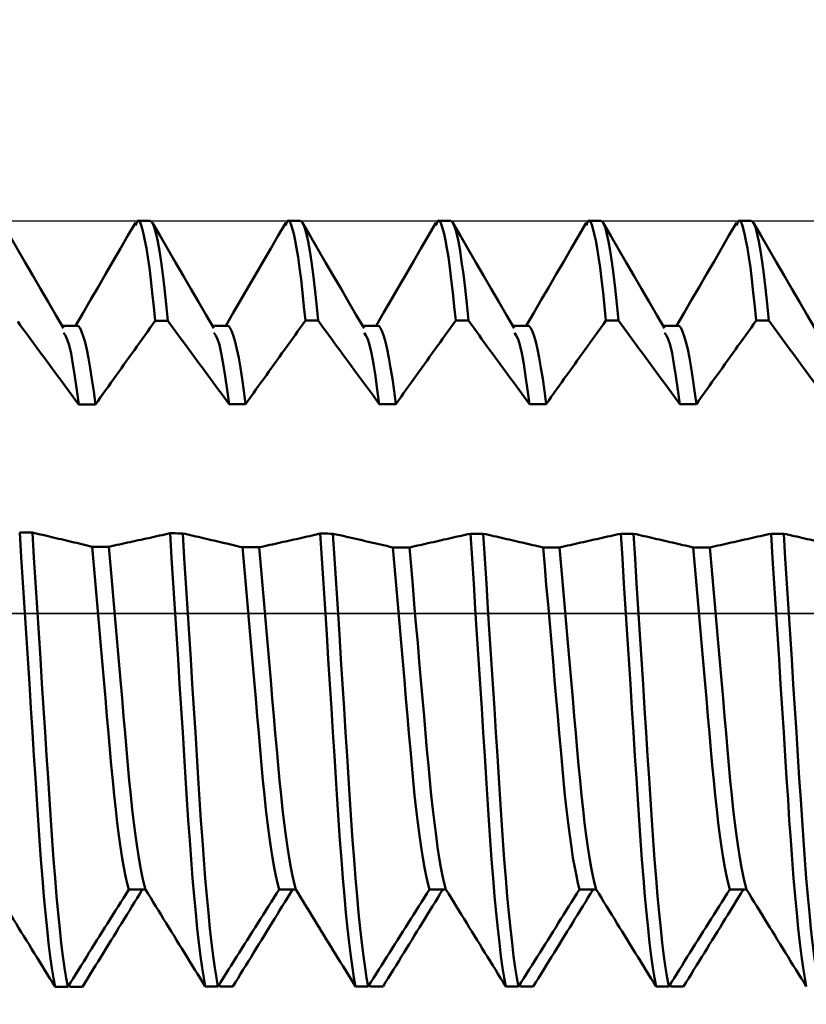
# Model space of a CAD drawing. Extents: x -50 to 62, y -69 to 65.
# Drawn here: x 19 to 22, y -1 to 2 of the extents above; entities that cross this region are included whole.
import ezdxf

# ---------------------------------------------------------------- set-up
doc = ezdxf.new("R2010")
doc.units = 0
doc.header["$PDMODE"] = 1
doc.linetypes.add('LONGDASH_DASH', pattern=[10.5, 6, -0.75, 3, -0.75])
for name, color, linetype, lineweight in [('1', 4, 'Continuous', 50), ('2', 7, 'Continuous', 25), ('4', 2, 'LONGDASH_DASH', 25), ('CUT', 1, 'Continuous', 25), ('SK2', 7, 'Continuous', 25), ('SK4', 2, 'LONGDASH_DASH', 25)]:
    doc.layers.add(name, color=color, linetype=linetype, lineweight=lineweight)
doc.styles.add('STANDARD 3.5 mm', font='monos.ttf', dxfattribs={"height": 3.5})
doc.dimstyles.new('AM_DIN', dxfattribs={"dimtxt": 3.5, "dimasz": 2.5, "dimexe": 2, "dimexo": 1, "dimgap": 1, "dimtad": 1, "dimdec": 1, "dimzin": 0, "dimdsep": 46, "dimtxsty": 'STANDARD 3.5 mm', "dimcen": 0.09, "dimadec": 0, "dimazin": 2, "dimtm": 1e-09, "dimtfac": 0.707107, "dimtmove": 0, "dimatfit": 3, "dimfxl": 1, "dimtolj": 1, "dimtzin": 0, "dimlwd": -1, "dimlwe": -1, "dimarcsym": 0})

# ---------------------------------------------------------------- blocks, each defined once
blk = doc.blocks.new('*D3')
at = {"layer": '2', "color": 0}
for p, q in [((25, -1.885), (25, -32)), ((12, -1.975), (12, -32)), ((14.5, -30), (22.5, -30)), ((25, -30), (40.7035, -30))]:
    blk.add_line(p, q, dxfattribs=at)
for points in [[(14.5, -29.5833), (14.5, -30.4167), (12, -30)], [(22.5, -30.4167), (22.5, -29.5833), (25, -30)]]:
    blk.add_solid(points, dxfattribs=at)
at = {"layer": 'DEFPOINTS', "color": 0}
for p in [(25, -0.885), (12, -0.975), (25, -30)]:
    blk.add_point(p, dxfattribs=at)
at = {"layer": '2', "color": 0, "insert": (34.1018, -27.1887), "char_height": 3.5, "attachment_point": 5, "style": 'STANDARD 3.5 mm'}
blk.add_mtext('\\A1;13.0', dxfattribs=at)
blk = doc.blocks.new('*D4')
at = {"layer": '2', "color": 0}
for p, q in [((25.885, -1), (25.885, -28.125)), ((0, -3.275), (0, -47)), ((25.885, -31.875), (25.885, -47)), ((2.5, -45), (23.385, -45))]:
    blk.add_line(p, q, dxfattribs=at)
for points in [[(2.5, -44.5833), (2.5, -45.4167), (0, -45)], [(23.385, -44.5833), (23.385, -45.4167), (25.885, -45)]]:
    blk.add_solid(points, dxfattribs=at)
at = {"layer": 'DEFPOINTS', "color": 0}
for p in [(0, 0), (25.885, 0), (25.885, -45)]:
    blk.add_point(p, dxfattribs=at)
at = {"layer": '2', "color": 0, "insert": (12.9425, -42.1885), "char_height": 3.5, "attachment_point": 5, "style": 'STANDARD 3.5 mm'}
blk.add_mtext('\\A1;25.9', dxfattribs=at)
blk = doc.blocks.new('*D7')
at = {"layer": '2', "color": 0}
for p, q in [((23.9227, 2.046), (23.9227, 32)), ((25.0014, 1.89), (25.0014, 32)), ((21.4227, 30), (18.9227, 30)), ((23.9227, 30), (25.0014, 30)), ((25.0014, 30), (43.2014, 30)), ((27.5014, 30), (30.0014, 30))]:
    blk.add_line(p, q, dxfattribs=at)
for points in [[(21.4227, 29.5833), (21.4227, 30.4167), (23.9227, 30)], [(27.5014, 30.4167), (27.5014, 29.5833), (25.0014, 30)]]:
    blk.add_solid(points, dxfattribs=at)
at = {"layer": 'DEFPOINTS', "color": 0}
for p in [(25.0014, 30), (23.9227, 1.046), (25.0014, 0.89)]:
    blk.add_point(p, dxfattribs=at)
at = {"layer": '2', "color": 0, "insert": (36.6014, 35.7857), "char_height": 3.5, "attachment_point": 5, "style": 'STANDARD 3.5 mm'}
blk.add_mtext("\\A1;1.08\\P'C'", dxfattribs=at)
blk = doc.blocks.new('*D8')
at = {"layer": '2', "color": 0}
for p, q in [((17, 2.046), (17, 47)), ((25, 1.885), (25, 47)), ((14.5, 45), (12, 45)), ((17, 45), (19.5, 45)), ((19.5, 45), (22.5, 45)), ((25, 45), (22.5, 45)), ((25, 45), (39.9759, 45)), ((27.5, 45), (30, 45))]:
    blk.add_line(p, q, dxfattribs=at)
for points in [[(14.5, 45.4167), (14.5, 44.5833), (17, 45)], [(27.5, 45.4167), (27.5, 44.5833), (25, 45)]]:
    blk.add_solid(points, dxfattribs=at)
at = {"layer": 'DEFPOINTS', "color": 0}
for p in [(25, 45), (17, 1.046), (25, 0.885)]:
    blk.add_point(p, dxfattribs=at)
at = {"layer": '2', "color": 0, "insert": (34.7368, 47.8115), "char_height": 3.5, "attachment_point": 5, "style": 'STANDARD 3.5 mm'}
blk.add_mtext('\\A1;8.0', dxfattribs=at)
blk = doc.blocks.new('*D9')
at = {"layer": 'DEFPOINTS', "color": 0}
for p in [(23.9227, 60), (23.9227, 1.046), (-20, 0.8)]:
    blk.add_point(p, dxfattribs=at)
at = {"layer": 'SK2', "color": 0}
for p, q in [((-20, 1.8), (-20, 62)), ((23.9227, 46.875), (23.9227, 62)), ((-17.5, 60), (21.4227, 60)), ((23.9227, 31.875), (23.9227, 43.125)), ((23.9227, 2.046), (23.9227, 28.125))]:
    blk.add_line(p, q, dxfattribs=at)
for points in [[(-17.5, 60.4167), (-17.5, 59.5833), (-20, 60)], [(21.4227, 60.4167), (21.4227, 59.5833), (23.9227, 60)]]:
    blk.add_solid(points, dxfattribs=at)
at = {"layer": 'SK2', "color": 0, "insert": (1.9614, 62.8115), "char_height": 3.5, "attachment_point": 5, "style": 'STANDARD 3.5 mm'}
blk.add_mtext('\\A1;43.9', dxfattribs=at)
blk = doc.blocks.new('*D11')
at = {"layer": 'DEFPOINTS', "color": 0}
for p in [(25.885, 0), (-20, -0.8), (25.885, -60)]:
    blk.add_point(p, dxfattribs=at)
at = {"layer": 'SK2', "color": 0}
for p, q in [((-20, -1.8), (-20, -62)), ((25.885, -2.921), (25.885, -28.125)), ((25.885, -31.875), (25.885, -62)), ((-17.5, -60), (23.385, -60))]:
    blk.add_line(p, q, dxfattribs=at)
for points in [[(-17.5, -59.5833), (-17.5, -60.4167), (-20, -60)], [(23.385, -59.5833), (23.385, -60.4167), (25.885, -60)]]:
    blk.add_solid(points, dxfattribs=at)
at = {"layer": 'SK2', "color": 0, "insert": (2.9425, -57.1885), "char_height": 3.5, "attachment_point": 5, "style": 'STANDARD 3.5 mm'}
blk.add_mtext('\\A1;45.9', dxfattribs=at)

msp = doc.modelspace()

# ---------------------------------------------------------------- linework, layer by layer
at = {"layer": '1'}
for p, q in [((19.8169, 1.046), (19.7831, 1.046)), ((20.2169, 1.046), (20.1831, 1.046)), ((20.6169, 1.046), (20.5831, 1.046)), ((21.0169, 1.046), (20.9831, 1.046)), ((21.4169, 1.046), (21.3831, 1.046)), ((19.6221, 0.767), (19.582, 0.767)), ((20.0221, 0.767), (19.982, 0.767)), ((20.4221, 0.767), (20.382, 0.767)), ((20.63, 0.7804), (20.6638, 0.7804)), ((20.8221, 0.767), (20.782, 0.767)), ((21.03, 0.7804), (21.0638, 0.7804)), ((21.2221, 0.767), (21.182, 0.767)), ((21.43, 0.7804), (21.4638, 0.7804)), ((20.4266, 0.5582), (20.4707, 0.5582)), ((20.8266, 0.5582), (20.8707, 0.5582)), ((21.2266, 0.5582), (21.2707, 0.5582)), ((20.7033, 0.2129), (20.6696, 0.2129)), ((21.1033, 0.2129), (21.0696, 0.2129)), ((21.5033, 0.2129), (21.4696, 0.2129)), ((20.5067, 0.1764), (20.4626, 0.1764)), ((20.9067, 0.1764), (20.8626, 0.1764)), ((21.3067, 0.1764), (21.2626, 0.1764)), ((20.5599, -0.7346), (20.6041, -0.7346)), ((20.9599, -0.7346), (21.0041, -0.7346)), ((21.3599, -0.7346), (21.4041, -0.7346)), ((20.348, -0.9685), (20.3634, -0.9934)), ((19.6028, -0.9941), (19.6, -0.9897)), ((20.0029, -0.9935), (20, -0.989)), ((20.3634, -0.9934), (20.3971, -0.9934)), ((20.4029, -0.9934), (20.4, -0.9887)), ((20.4366, -0.9934), (20.4029, -0.9934)), ((20.7634, -0.9934), (20.7971, -0.9934)), ((20.8029, -0.9934), (20.8, -0.9887)), ((20.8366, -0.9934), (20.8029, -0.9934)), ((21.1634, -0.9934), (21.1971, -0.9934)), ((21.2029, -0.9934), (21.2, -0.9887)), ((21.2366, -0.9934), (21.2029, -0.9934))]:
    msp.add_line(p, q, dxfattribs=at)
for points in [[(19.586, 0.7601), (19.5655, 0.7952), (19.5451, 0.8303), (19.5246, 0.8654), (19.5042, 0.9006), (19.4838, 0.9357), (19.4634, 0.9708), (19.443, 1.0059), (19.4226, 1.0411)], [(19.7774, 1.0411), (19.7575, 1.0068), (19.7376, 0.9726), (19.7177, 0.9383), (19.6978, 0.904), (19.6779, 0.8698), (19.6579, 0.8355), (19.638, 0.8013), (19.618, 0.767)], [(19.8301, 0.7797), (19.8262, 0.8175), (19.8223, 0.8544), (19.8184, 0.8893), (19.8145, 0.9212), (19.8105, 0.9491), (19.8066, 0.9733), (19.8027, 0.9939), (19.7989, 1.0115), (19.7952, 1.0263), (19.7915, 1.0378), (19.788, 1.045), (19.7844, 1.0468), (19.7808, 1.0424), (19.7772, 1.0339)], [(19.8638, 0.7798), (19.8594, 0.8246), (19.855, 0.866), (19.8505, 0.9035), (19.846, 0.9371), (19.8415, 0.9663), (19.8371, 0.9909), (19.8328, 1.0109), (19.8286, 1.0264), (19.8245, 1.0373), (19.8206, 1.0438), (19.8169, 1.046)], [(19.986, 0.7601), (19.9655, 0.7952), (19.9451, 0.8303), (19.9247, 0.8654), (19.9042, 0.9005), (19.8838, 0.9357), (19.8634, 0.9708), (19.843, 1.0059), (19.8226, 1.0411)], [(20.1774, 1.0411), (20.1575, 1.0068), (20.1376, 0.9725), (20.1177, 0.9383), (20.0978, 0.904), (20.0779, 0.8698), (20.0579, 0.8355), (20.038, 0.8012), (20.018, 0.767)], [(20.23, 0.7804), (20.2261, 0.8182), (20.2222, 0.855), (20.2183, 0.8898), (20.2144, 0.9215), (20.2105, 0.9495), (20.2065, 0.9735), (20.2027, 0.9941), (20.1989, 1.0116), (20.1951, 1.0264), (20.1915, 1.0379), (20.1879, 1.045), (20.1844, 1.0468), (20.1808, 1.0424), (20.1772, 1.0339)], [(20.2638, 0.7804), (20.2594, 0.8252), (20.2549, 0.8664), (20.2504, 0.9039), (20.2459, 0.9373), (20.2415, 0.9665), (20.2371, 0.9911), (20.2328, 1.011), (20.2286, 1.0264), (20.2245, 1.0374), (20.2206, 1.0439), (20.2169, 1.046)], [(20.386, 0.7601), (20.3655, 0.7952), (20.3451, 0.8303), (20.3247, 0.8654), (20.3042, 0.9005), (20.2838, 0.9357), (20.2634, 0.9708), (20.243, 1.0059), (20.2226, 1.0411)], [(20.5774, 1.0411), (20.5575, 1.0068), (20.5376, 0.9725), (20.5177, 0.9383), (20.4978, 0.904), (20.4779, 0.8698), (20.4579, 0.8355), (20.438, 0.8012), (20.418, 0.767)], [(20.63, 0.7804), (20.6261, 0.8182), (20.6222, 0.855), (20.6183, 0.8898), (20.6144, 0.9216), (20.6105, 0.9495), (20.6065, 0.9735), (20.6027, 0.9941), (20.5989, 1.0116), (20.5951, 1.0264), (20.5915, 1.0379), (20.5879, 1.045), (20.5844, 1.0468), (20.5808, 1.0424), (20.5772, 1.0339)], [(20.6638, 0.7804), (20.6594, 0.8252), (20.6549, 0.8665), (20.6504, 0.9039), (20.6459, 0.9373), (20.6415, 0.9665), (20.6371, 0.9911), (20.6328, 1.011), (20.6286, 1.0264), (20.6245, 1.0374), (20.6206, 1.0439), (20.6169, 1.046)], [(20.786, 0.7601), (20.7655, 0.7952), (20.7451, 0.8303), (20.7247, 0.8654), (20.7042, 0.9005), (20.6838, 0.9357), (20.6634, 0.9708), (20.643, 1.0059), (20.6226, 1.0411)], [(20.9774, 1.0411), (20.9575, 1.0068), (20.9376, 0.9725), (20.9177, 0.9383), (20.8978, 0.904), (20.8779, 0.8698), (20.8579, 0.8355), (20.838, 0.8012), (20.818, 0.767)], [(21.03, 0.7804), (21.0261, 0.8182), (21.0222, 0.855), (21.0183, 0.8898), (21.0144, 0.9216), (21.0105, 0.9495), (21.0065, 0.9735), (21.0027, 0.9941), (20.9989, 1.0116), (20.9951, 1.0264), (20.9915, 1.0379), (20.9879, 1.045), (20.9844, 1.0468), (20.9808, 1.0424), (20.9772, 1.0339)], [(21.0638, 0.7804), (21.0594, 0.8252), (21.0549, 0.8665), (21.0504, 0.9039), (21.0459, 0.9373), (21.0415, 0.9665), (21.0371, 0.9911), (21.0328, 1.011), (21.0286, 1.0264), (21.0245, 1.0374), (21.0206, 1.0439), (21.0169, 1.046)], [(21.186, 0.7601), (21.1655, 0.7952), (21.1451, 0.8303), (21.1247, 0.8654), (21.1042, 0.9005), (21.0838, 0.9357), (21.0634, 0.9708), (21.043, 1.0059), (21.0226, 1.0411)], [(21.3774, 1.0411), (21.3575, 1.0068), (21.3376, 0.9725), (21.3177, 0.9383), (21.2978, 0.904), (21.2779, 0.8698), (21.2579, 0.8355), (21.238, 0.8012), (21.218, 0.767)], [(21.43, 0.7804), (21.4261, 0.8182), (21.4222, 0.855), (21.4183, 0.8898), (21.4144, 0.9216), (21.4105, 0.9495), (21.4065, 0.9735), (21.4027, 0.9941), (21.3989, 1.0116), (21.3951, 1.0264), (21.3915, 1.0379), (21.3879, 1.045), (21.3844, 1.0468), (21.3808, 1.0424), (21.3772, 1.0339)], [(21.4638, 0.7804), (21.4594, 0.8252), (21.4549, 0.8665), (21.4504, 0.9039), (21.4459, 0.9373), (21.4415, 0.9665), (21.4371, 0.9911), (21.4328, 1.011), (21.4286, 1.0264), (21.4245, 1.0374), (21.4206, 1.0439), (21.4169, 1.046)], [(21.586, 0.7601), (21.5655, 0.7952), (21.5451, 0.8303), (21.5247, 0.8654), (21.5042, 0.9005), (21.4838, 0.9357), (21.4634, 0.9708), (21.443, 1.0059), (21.4226, 1.0411)], [(19.464, 0.7782), (19.471, 0.7685), (19.4781, 0.7589), (19.4852, 0.7493), (19.4923, 0.7397), (19.4993, 0.73), (19.5064, 0.7204), (19.5135, 0.7108), (19.5206, 0.7011), (19.5276, 0.6915), (19.5347, 0.6819), (19.5418, 0.6722), (19.5489, 0.6626), (19.5559, 0.653), (19.563, 0.6434), (19.5701, 0.6337), (19.5772, 0.6241), (19.5843, 0.6145), (19.5914, 0.6048), (19.5984, 0.5952), (19.6055, 0.5856), (19.6126, 0.576), (19.6197, 0.5663), (19.6268, 0.5567)], [(19.6709, 0.5569), (19.6664, 0.5921), (19.6617, 0.6246), (19.6571, 0.6542), (19.6524, 0.6807), (19.6477, 0.7038), (19.6432, 0.7233), (19.6386, 0.7392), (19.6343, 0.7515), (19.63, 0.7601), (19.6259, 0.7653), (19.6221, 0.767)], [(19.6709, 0.5569), (19.6778, 0.5666), (19.6847, 0.5763), (19.6916, 0.586), (19.6985, 0.5957), (19.7054, 0.6054), (19.7123, 0.6151), (19.7192, 0.6248), (19.7261, 0.6345), (19.733, 0.6441), (19.74, 0.6538), (19.7469, 0.6635), (19.7538, 0.6732), (19.7607, 0.6829), (19.7677, 0.6926), (19.7746, 0.7022), (19.7815, 0.7119), (19.7885, 0.7216), (19.7954, 0.7313), (19.8023, 0.741), (19.8093, 0.7506), (19.8162, 0.7603), (19.8232, 0.77), (19.8301, 0.7797)], [(19.8301, 0.7797), (19.8369, 0.7797), (19.8436, 0.7797), (19.8503, 0.7797), (19.8571, 0.7797), (19.8638, 0.7798)], [(19.8638, 0.7798), (19.8709, 0.7701), (19.878, 0.7605), (19.885, 0.7508), (19.8921, 0.7412), (19.8992, 0.7315), (19.9063, 0.7219), (19.9133, 0.7122), (19.9204, 0.7026), (19.9275, 0.6929), (19.9346, 0.6833), (19.9416, 0.6737), (19.9487, 0.664), (19.9558, 0.6544), (19.9629, 0.6447), (19.97, 0.6351), (19.977, 0.6254), (19.9841, 0.6158), (19.9912, 0.6062), (19.9983, 0.5965), (20.0054, 0.5869), (20.0125, 0.5772), (20.0196, 0.5676), (20.0266, 0.5579)], [(20.0708, 0.558), (20.0662, 0.5931), (20.0616, 0.6254), (20.057, 0.6549), (20.0523, 0.6812), (20.0477, 0.7042), (20.0431, 0.7236), (20.0386, 0.7394), (20.0342, 0.7515), (20.03, 0.7602), (20.0259, 0.7653), (20.0221, 0.767)], [(20.0708, 0.558), (20.0776, 0.5677), (20.0846, 0.5774), (20.0915, 0.5871), (20.0984, 0.5967), (20.1053, 0.6064), (20.1122, 0.6161), (20.1191, 0.6258), (20.126, 0.6354), (20.1329, 0.6451), (20.1399, 0.6548), (20.1468, 0.6644), (20.1537, 0.6741), (20.1607, 0.6838), (20.1676, 0.6934), (20.1745, 0.7031), (20.1815, 0.7128), (20.1884, 0.7224), (20.1953, 0.7321), (20.2023, 0.7418), (20.2092, 0.7514), (20.2162, 0.7611), (20.2231, 0.7707), (20.23, 0.7804)], [(20.23, 0.7804), (20.2368, 0.7804), (20.2435, 0.7804), (20.2503, 0.7804), (20.257, 0.7804), (20.2638, 0.7804)], [(20.2638, 0.7804), (20.2698, 0.7722), (20.2758, 0.764), (20.2818, 0.7557), (20.2878, 0.7475), (20.2938, 0.7393), (20.2999, 0.7311), (20.3059, 0.7229), (20.3119, 0.7146), (20.3179, 0.7064), (20.3239, 0.6982), (20.33, 0.69), (20.336, 0.6818), (20.342, 0.6736), (20.348, 0.6653)], [(20.4707, 0.5582), (20.4662, 0.5933), (20.4616, 0.6256), (20.4569, 0.655), (20.4523, 0.6813), (20.4477, 0.7042), (20.4431, 0.7236), (20.4386, 0.7394), (20.4342, 0.7516), (20.43, 0.7602), (20.4259, 0.7653), (20.4221, 0.767)], [(20.4707, 0.5582), (20.4776, 0.5679), (20.4845, 0.5776), (20.4914, 0.5873), (20.4983, 0.5969), (20.5053, 0.6066), (20.5122, 0.6163), (20.5191, 0.6259), (20.526, 0.6356), (20.5329, 0.6452), (20.5399, 0.6549), (20.5468, 0.6646), (20.5537, 0.6742), (20.5606, 0.6839), (20.5676, 0.6935), (20.5745, 0.7032), (20.5814, 0.7129), (20.5884, 0.7225), (20.5953, 0.7322), (20.6023, 0.7418), (20.6092, 0.7515), (20.6162, 0.7611), (20.6231, 0.7708), (20.63, 0.7804)], [(20.6638, 0.7804), (20.6708, 0.7708), (20.6779, 0.7611), (20.685, 0.7514), (20.6921, 0.7418), (20.6991, 0.7321), (20.7062, 0.7224), (20.7133, 0.7128), (20.7203, 0.7031), (20.7274, 0.6935), (20.7345, 0.6838), (20.7416, 0.6741), (20.7487, 0.6645), (20.7557, 0.6548), (20.7628, 0.6452), (20.7699, 0.6355), (20.777, 0.6258), (20.7841, 0.6162), (20.7912, 0.6065), (20.7982, 0.5969), (20.8053, 0.5872), (20.8124, 0.5776), (20.8195, 0.5679), (20.8266, 0.5582)], [(20.8707, 0.5582), (20.8662, 0.5933), (20.8616, 0.6256), (20.8569, 0.655), (20.8523, 0.6813), (20.8477, 0.7042), (20.8431, 0.7236), (20.8386, 0.7394), (20.8342, 0.7516), (20.83, 0.7602), (20.8259, 0.7653), (20.8221, 0.767)], [(20.8707, 0.5582), (20.8776, 0.5679), (20.8845, 0.5776), (20.8914, 0.5873), (20.8983, 0.5969), (20.9053, 0.6066), (20.9122, 0.6163), (20.9191, 0.6259), (20.926, 0.6356), (20.9329, 0.6452), (20.9399, 0.6549), (20.9468, 0.6646), (20.9537, 0.6742), (20.9606, 0.6839), (20.9676, 0.6935), (20.9745, 0.7032), (20.9814, 0.7129), (20.9884, 0.7225), (20.9953, 0.7322), (21.0023, 0.7418), (21.0092, 0.7515), (21.0162, 0.7611), (21.0231, 0.7708), (21.03, 0.7804)], [(21.0638, 0.7804), (21.0708, 0.7708), (21.0779, 0.7611), (21.085, 0.7514), (21.0921, 0.7418), (21.0991, 0.7321), (21.1062, 0.7224), (21.1133, 0.7128), (21.1203, 0.7031), (21.1274, 0.6935), (21.1345, 0.6838), (21.1416, 0.6741), (21.1487, 0.6645), (21.1557, 0.6548), (21.1628, 0.6452), (21.1699, 0.6355), (21.177, 0.6258), (21.1841, 0.6162), (21.1912, 0.6065), (21.1982, 0.5969), (21.2053, 0.5872), (21.2124, 0.5776), (21.2195, 0.5679), (21.2266, 0.5582)], [(21.2707, 0.5582), (21.2662, 0.5933), (21.2616, 0.6256), (21.2569, 0.655), (21.2523, 0.6813), (21.2477, 0.7042), (21.2431, 0.7236), (21.2386, 0.7394), (21.2342, 0.7516), (21.23, 0.7602), (21.2259, 0.7653), (21.2221, 0.767)], [(21.2707, 0.5582), (21.2776, 0.5679), (21.2845, 0.5776), (21.2914, 0.5873), (21.2983, 0.5969), (21.3053, 0.6066), (21.3122, 0.6163), (21.3191, 0.6259), (21.326, 0.6356), (21.3329, 0.6452), (21.3399, 0.6549), (21.3468, 0.6646), (21.3537, 0.6742), (21.3606, 0.6839), (21.3676, 0.6935), (21.3745, 0.7032), (21.3814, 0.7129), (21.3884, 0.7225), (21.3953, 0.7322), (21.4023, 0.7418), (21.4092, 0.7515), (21.4162, 0.7611), (21.4231, 0.7708), (21.43, 0.7804)], [(21.4638, 0.7804), (21.4708, 0.7708), (21.4779, 0.7611), (21.485, 0.7514), (21.4921, 0.7418), (21.4991, 0.7321), (21.5062, 0.7224), (21.5133, 0.7128), (21.5203, 0.7031), (21.5274, 0.6935), (21.5345, 0.6838), (21.5416, 0.6741), (21.5487, 0.6645), (21.5557, 0.6548), (21.5628, 0.6452), (21.5699, 0.6355), (21.577, 0.6258), (21.5841, 0.6162), (21.5912, 0.6065), (21.5982, 0.5969), (21.6053, 0.5872), (21.6124, 0.5776), (21.6195, 0.5679), (21.6266, 0.5582)], [(19.6268, 0.5567), (19.6215, 0.5948), (19.6163, 0.6314), (19.6111, 0.6647), (19.606, 0.6933), (19.6009, 0.7155), (19.596, 0.7306), (19.5911, 0.7406), (19.5863, 0.7481)], [(20.0266, 0.5579), (20.0214, 0.5958), (20.0162, 0.6321), (20.011, 0.6652), (20.0059, 0.6936), (20.0009, 0.7157), (19.996, 0.7307), (19.9911, 0.7407), (19.9863, 0.7481)], [(20.4266, 0.5582), (20.4214, 0.5961), (20.4162, 0.6323), (20.411, 0.6654), (20.4059, 0.6937), (20.4009, 0.7158), (20.396, 0.7308), (20.3911, 0.7407), (20.3863, 0.7482)], [(20.8266, 0.5582), (20.8214, 0.5961), (20.8162, 0.6323), (20.811, 0.6654), (20.8059, 0.6937), (20.8009, 0.7158), (20.796, 0.7308), (20.7911, 0.7407), (20.7863, 0.7482)], [(21.2266, 0.5582), (21.2214, 0.5961), (21.2162, 0.6323), (21.211, 0.6654), (21.2059, 0.6937), (21.2009, 0.7158), (21.196, 0.7308), (21.1911, 0.7407), (21.1863, 0.7482)], [(20.348, 0.6653), (20.3637, 0.6439), (20.3794, 0.6225), (20.3952, 0.6011), (20.4109, 0.5797), (20.4266, 0.5582)], [(19.6268, 0.5567), (19.6356, 0.5567), (19.6444, 0.5568), (19.6533, 0.5568), (19.6621, 0.5569), (19.6709, 0.5569)], [(20.0266, 0.5579), (20.0355, 0.558), (20.0443, 0.558), (20.0531, 0.558), (20.0619, 0.558), (20.0708, 0.558)], [(19.5031, 0.2159), (19.4964, 0.216), (19.4896, 0.216), (19.4829, 0.2161), (19.4761, 0.2161), (19.4694, 0.2162)], [(19.5635, -0.9942), (19.5593, -0.9712), (19.5551, -0.9441), (19.5507, -0.913), (19.5464, -0.8781), (19.5421, -0.8397), (19.5379, -0.7978), (19.5337, -0.7529), (19.5297, -0.7053), (19.5257, -0.6553), (19.5219, -0.6034), (19.5182, -0.55), (19.5147, -0.495), (19.511, -0.4375), (19.5072, -0.3776), (19.5033, -0.3156), (19.4992, -0.2517), (19.495, -0.1863), (19.4908, -0.1196), (19.4865, -0.0523), (19.4822, 0.0154), (19.4779, 0.083), (19.4736, 0.15), (19.4694, 0.2162)], [(19.6624, 0.1783), (19.6555, 0.18), (19.6486, 0.1816), (19.6417, 0.1832), (19.6348, 0.1849), (19.6279, 0.1865), (19.621, 0.1881), (19.6141, 0.1898), (19.6071, 0.1914), (19.6002, 0.193), (19.5933, 0.1947), (19.5864, 0.1963), (19.5794, 0.1979), (19.5725, 0.1996), (19.5656, 0.2012), (19.5586, 0.2029), (19.5517, 0.2045), (19.5448, 0.2061), (19.5378, 0.2078), (19.5309, 0.2094), (19.5239, 0.211), (19.517, 0.2127), (19.51, 0.2143), (19.5031, 0.2159)], [(19.5973, -0.9941), (19.593, -0.9711), (19.5888, -0.944), (19.5845, -0.9129), (19.5801, -0.878), (19.5759, -0.8396), (19.5716, -0.7978), (19.5674, -0.7528), (19.5634, -0.7052), (19.5594, -0.6553), (19.5556, -0.6034), (19.5519, -0.55), (19.5484, -0.495), (19.5448, -0.4376), (19.5409, -0.3777), (19.537, -0.3156), (19.5329, -0.2518), (19.5287, -0.1864), (19.5245, -0.1198), (19.5202, -0.0525), (19.5159, 0.0152), (19.5116, 0.0828), (19.5073, 0.1498), (19.5031, 0.2159)], [(19.8695, 0.2139), (19.8624, 0.2123), (19.8554, 0.2108), (19.8483, 0.2092), (19.8412, 0.2077), (19.8341, 0.2061), (19.8271, 0.2045), (19.82, 0.203), (19.8129, 0.2014), (19.8058, 0.1999), (19.7987, 0.1983), (19.7916, 0.1968), (19.7846, 0.1952), (19.7775, 0.1936), (19.7704, 0.1921), (19.7633, 0.1905), (19.7562, 0.189), (19.7491, 0.1874), (19.742, 0.1859), (19.735, 0.1843), (19.7279, 0.1828), (19.7208, 0.1812), (19.7137, 0.1797), (19.7066, 0.1781)], [(19.9032, 0.2138), (19.8965, 0.2138), (19.8897, 0.2138), (19.883, 0.2139), (19.8763, 0.2139), (19.8695, 0.2139)], [(19.9634, -0.9936), (19.9592, -0.9705), (19.9549, -0.9434), (19.9506, -0.9123), (19.9463, -0.8774), (19.9421, -0.839), (19.9378, -0.7972), (19.9337, -0.7524), (19.9296, -0.7049), (19.9257, -0.6551), (19.9219, -0.6033), (19.9182, -0.55), (19.9147, -0.4952), (19.911, -0.4379), (19.9072, -0.3782), (19.9033, -0.3163), (19.8992, -0.2527), (19.8951, -0.1874), (19.8909, -0.121), (19.8866, -0.0539), (19.8823, 0.0136), (19.878, 0.081), (19.8737, 0.1479), (19.8695, 0.2139)], [(20.0626, 0.1767), (20.0557, 0.1783), (20.0488, 0.1799), (20.0419, 0.1816), (20.035, 0.1832), (20.028, 0.1848), (20.0211, 0.1864), (20.0142, 0.188), (20.0073, 0.1896), (20.0004, 0.1912), (19.9934, 0.1928), (19.9865, 0.1944), (19.9796, 0.196), (19.9726, 0.1976), (19.9657, 0.1993), (19.9588, 0.2009), (19.9518, 0.2025), (19.9449, 0.2041), (19.938, 0.2057), (19.931, 0.2073), (19.9241, 0.2089), (19.9171, 0.2105), (19.9102, 0.2122), (19.9032, 0.2138)], [(19.9971, -0.9935), (19.9929, -0.9705), (19.9887, -0.9433), (19.9844, -0.9122), (19.9801, -0.8774), (19.9758, -0.839), (19.9716, -0.7972), (19.9674, -0.7524), (19.9633, -0.7049), (19.9594, -0.6551), (19.9556, -0.6033), (19.9519, -0.55), (19.9484, -0.4952), (19.9448, -0.438), (19.941, -0.3782), (19.937, -0.3164), (19.933, -0.2527), (19.9288, -0.1875), (19.9246, -0.1211), (19.9203, -0.054), (19.916, 0.0135), (19.9117, 0.0809), (19.9074, 0.1478), (19.9032, 0.2138)], [(20.2696, 0.213), (20.2625, 0.2114), (20.2554, 0.2098), (20.2483, 0.2082), (20.2413, 0.2066), (20.2342, 0.205), (20.2271, 0.2035), (20.2201, 0.2019), (20.213, 0.2003), (20.2059, 0.1987), (20.1988, 0.1971), (20.1917, 0.1956), (20.1847, 0.194), (20.1776, 0.1924), (20.1705, 0.1908), (20.1634, 0.1892), (20.1563, 0.1877), (20.1492, 0.1861), (20.1422, 0.1845), (20.1351, 0.1829), (20.128, 0.1814), (20.1209, 0.1798), (20.1138, 0.1782), (20.1067, 0.1766)], [(20.3033, 0.2129), (20.2965, 0.2129), (20.2898, 0.213), (20.2831, 0.213), (20.2763, 0.213), (20.2696, 0.213)], [(20.3634, -0.9934), (20.3592, -0.9703), (20.3549, -0.9432), (20.3506, -0.9121), (20.3463, -0.8772), (20.342, -0.8388), (20.3378, -0.7971), (20.3337, -0.7523), (20.3296, -0.7049), (20.3257, -0.6551), (20.3219, -0.6034), (20.3182, -0.5501), (20.3147, -0.4954), (20.3111, -0.4382), (20.3073, -0.3785), (20.3033, -0.3167), (20.2993, -0.2531), (20.2951, -0.188), (20.2909, -0.1217), (20.2866, -0.0546), (20.2823, 0.0128), (20.278, 0.0802), (20.2738, 0.147), (20.2696, 0.213)], [(20.348, 0.2027), (20.3391, 0.2048), (20.3301, 0.2068), (20.3212, 0.2088), (20.3122, 0.2109), (20.3033, 0.2129)], [(20.3971, -0.9934), (20.3929, -0.9703), (20.3886, -0.9432), (20.3843, -0.9121), (20.38, -0.8772), (20.3758, -0.8388), (20.3715, -0.7971), (20.3674, -0.7523), (20.3633, -0.7049), (20.3594, -0.6551), (20.3556, -0.6034), (20.352, -0.5501), (20.3484, -0.4954), (20.3448, -0.4382), (20.341, -0.3785), (20.337, -0.3167), (20.333, -0.2531), (20.3288, -0.188), (20.3246, -0.1217), (20.3203, -0.0546), (20.316, 0.0128), (20.3118, 0.0802), (20.3075, 0.147), (20.3033, 0.2129)], [(20.6696, 0.2129), (20.6625, 0.2113), (20.6554, 0.2098), (20.6484, 0.2082), (20.6413, 0.2066), (20.6342, 0.205), (20.6271, 0.2034), (20.6201, 0.2018), (20.613, 0.2002), (20.6059, 0.1986), (20.5988, 0.197), (20.5918, 0.1955), (20.5847, 0.1939), (20.5776, 0.1923), (20.5705, 0.1907), (20.5634, 0.1891), (20.5563, 0.1875), (20.5493, 0.1859), (20.5422, 0.1843), (20.5351, 0.1827), (20.528, 0.1812), (20.5209, 0.1796), (20.5138, 0.178), (20.5067, 0.1764)], [(20.7634, -0.9934), (20.7592, -0.9703), (20.7549, -0.9432), (20.7506, -0.9121), (20.7463, -0.8772), (20.7421, -0.8389), (20.7378, -0.7971), (20.7337, -0.7523), (20.7296, -0.7049), (20.7257, -0.6551), (20.7219, -0.6034), (20.7182, -0.5501), (20.7147, -0.4954), (20.7111, -0.4382), (20.7073, -0.3785), (20.7033, -0.3167), (20.6993, -0.2531), (20.6951, -0.188), (20.6909, -0.1217), (20.6866, -0.0546), (20.6823, 0.0128), (20.678, 0.0802), (20.6738, 0.147), (20.6696, 0.2129)], [(20.8626, 0.1764), (20.8557, 0.178), (20.8488, 0.1796), (20.8419, 0.1812), (20.835, 0.1827), (20.8281, 0.1843), (20.8212, 0.1859), (20.8142, 0.1875), (20.8073, 0.1891), (20.8004, 0.1907), (20.7935, 0.1923), (20.7866, 0.1939), (20.7796, 0.1955), (20.7727, 0.1971), (20.7658, 0.1986), (20.7588, 0.2002), (20.7519, 0.2018), (20.745, 0.2034), (20.738, 0.205), (20.7311, 0.2066), (20.7241, 0.2082), (20.7172, 0.2098), (20.7102, 0.2114), (20.7033, 0.2129)], [(20.7971, -0.9934), (20.7929, -0.9703), (20.7886, -0.9432), (20.7843, -0.9121), (20.78, -0.8772), (20.7758, -0.8389), (20.7715, -0.7971), (20.7674, -0.7523), (20.7633, -0.7049), (20.7594, -0.6551), (20.7556, -0.6034), (20.752, -0.5501), (20.7484, -0.4954), (20.7448, -0.4382), (20.741, -0.3785), (20.737, -0.3167), (20.733, -0.2531), (20.7288, -0.188), (20.7246, -0.1217), (20.7203, -0.0546), (20.716, 0.0128), (20.7118, 0.0802), (20.7075, 0.147), (20.7033, 0.2129)], [(21.0696, 0.2129), (21.0625, 0.2113), (21.0554, 0.2098), (21.0484, 0.2082), (21.0413, 0.2066), (21.0342, 0.205), (21.0271, 0.2034), (21.0201, 0.2018), (21.013, 0.2002), (21.0059, 0.1986), (20.9988, 0.197), (20.9918, 0.1955), (20.9847, 0.1939), (20.9776, 0.1923), (20.9705, 0.1907), (20.9634, 0.1891), (20.9563, 0.1875), (20.9493, 0.1859), (20.9422, 0.1843), (20.9351, 0.1827), (20.928, 0.1812), (20.9209, 0.1796), (20.9138, 0.178), (20.9067, 0.1764)], [(21.1634, -0.9934), (21.1592, -0.9703), (21.1549, -0.9432), (21.1506, -0.9121), (21.1463, -0.8772), (21.1421, -0.8389), (21.1378, -0.7971), (21.1337, -0.7523), (21.1296, -0.7049), (21.1257, -0.6551), (21.1219, -0.6034), (21.1182, -0.5501), (21.1147, -0.4954), (21.1111, -0.4382), (21.1073, -0.3785), (21.1033, -0.3167), (21.0993, -0.2531), (21.0951, -0.188), (21.0909, -0.1217), (21.0866, -0.0546), (21.0823, 0.0128), (21.078, 0.0802), (21.0738, 0.147), (21.0696, 0.2129)], [(21.2626, 0.1764), (21.2557, 0.178), (21.2488, 0.1796), (21.2419, 0.1812), (21.235, 0.1827), (21.2281, 0.1843), (21.2212, 0.1859), (21.2142, 0.1875), (21.2073, 0.1891), (21.2004, 0.1907), (21.1935, 0.1923), (21.1866, 0.1939), (21.1796, 0.1955), (21.1727, 0.1971), (21.1658, 0.1986), (21.1588, 0.2002), (21.1519, 0.2018), (21.145, 0.2034), (21.138, 0.205), (21.1311, 0.2066), (21.1241, 0.2082), (21.1172, 0.2098), (21.1102, 0.2114), (21.1033, 0.2129)], [(21.1971, -0.9934), (21.1929, -0.9703), (21.1886, -0.9432), (21.1843, -0.9121), (21.18, -0.8772), (21.1758, -0.8389), (21.1715, -0.7971), (21.1674, -0.7523), (21.1633, -0.7049), (21.1594, -0.6551), (21.1556, -0.6034), (21.152, -0.5501), (21.1484, -0.4954), (21.1448, -0.4382), (21.141, -0.3785), (21.137, -0.3167), (21.133, -0.2531), (21.1288, -0.188), (21.1246, -0.1217), (21.1203, -0.0546), (21.116, 0.0128), (21.1118, 0.0802), (21.1075, 0.147), (21.1033, 0.2129)], [(21.4696, 0.2129), (21.4625, 0.2113), (21.4554, 0.2098), (21.4484, 0.2082), (21.4413, 0.2066), (21.4342, 0.205), (21.4271, 0.2034), (21.4201, 0.2018), (21.413, 0.2002), (21.4059, 0.1986), (21.3988, 0.197), (21.3918, 0.1955), (21.3847, 0.1939), (21.3776, 0.1923), (21.3705, 0.1907), (21.3634, 0.1891), (21.3563, 0.1875), (21.3493, 0.1859), (21.3422, 0.1843), (21.3351, 0.1827), (21.328, 0.1812), (21.3209, 0.1796), (21.3138, 0.178), (21.3067, 0.1764)], [(21.5634, -0.9934), (21.5592, -0.9703), (21.5549, -0.9432), (21.5506, -0.9121), (21.5463, -0.8772), (21.5421, -0.8389), (21.5378, -0.7971), (21.5337, -0.7523), (21.5296, -0.7049), (21.5257, -0.6551), (21.5219, -0.6034), (21.5182, -0.5501), (21.5147, -0.4954), (21.5111, -0.4382), (21.5073, -0.3785), (21.5033, -0.3167), (21.4993, -0.2531), (21.4951, -0.188), (21.4909, -0.1217), (21.4866, -0.0546), (21.4823, 0.0128), (21.478, 0.0802), (21.4738, 0.147), (21.4696, 0.2129)], [(21.6626, 0.1764), (21.6557, 0.178), (21.6488, 0.1796), (21.6419, 0.1812), (21.635, 0.1827), (21.6281, 0.1843), (21.6212, 0.1859), (21.6142, 0.1875), (21.6073, 0.1891), (21.6004, 0.1907), (21.5935, 0.1923), (21.5866, 0.1939), (21.5796, 0.1955), (21.5727, 0.1971), (21.5658, 0.1986), (21.5588, 0.2002), (21.5519, 0.2018), (21.545, 0.2034), (21.538, 0.205), (21.5311, 0.2066), (21.5241, 0.2082), (21.5172, 0.2098), (21.5102, 0.2114), (21.5033, 0.2129)], [(21.5971, -0.9934), (21.5929, -0.9703), (21.5886, -0.9432), (21.5843, -0.9121), (21.58, -0.8772), (21.5758, -0.8389), (21.5715, -0.7971), (21.5674, -0.7523), (21.5633, -0.7049), (21.5594, -0.6551), (21.5556, -0.6034), (21.552, -0.5501), (21.5484, -0.4954), (21.5448, -0.4382), (21.541, -0.3785), (21.537, -0.3167), (21.533, -0.2531), (21.5288, -0.188), (21.5246, -0.1217), (21.5203, -0.0546), (21.516, 0.0128), (21.5118, 0.0802), (21.5075, 0.147), (21.5033, 0.2129)], [(20.4626, 0.1764), (20.4545, 0.1783), (20.4463, 0.1801), (20.4381, 0.182), (20.4299, 0.1839), (20.4218, 0.1858), (20.4136, 0.1877), (20.4054, 0.1896), (20.3972, 0.1914), (20.389, 0.1933), (20.3808, 0.1952), (20.3726, 0.1971), (20.3644, 0.1989), (20.3562, 0.2008), (20.348, 0.2027)], [(19.7066, 0.1781), (19.6977, 0.1782), (19.6889, 0.1782), (19.6801, 0.1782), (19.6713, 0.1783), (19.6624, 0.1783)], [(19.7601, -0.7351), (19.7557, -0.7189), (19.7513, -0.6994), (19.7469, -0.6767), (19.7424, -0.6511), (19.7379, -0.6225), (19.7335, -0.5913), (19.7292, -0.5575), (19.725, -0.5216), (19.7209, -0.4839), (19.7169, -0.4446), (19.7131, -0.404), (19.7094, -0.3622), (19.7056, -0.3185), (19.7017, -0.2728), (19.6975, -0.2255), (19.6933, -0.1768), (19.689, -0.1269), (19.6846, -0.0762), (19.6801, -0.0249), (19.6756, 0.0265), (19.6712, 0.0777), (19.6668, 0.1285), (19.6624, 0.1783)], [(19.8042, -0.735), (19.7998, -0.7188), (19.7954, -0.6993), (19.791, -0.6766), (19.7865, -0.651), (19.782, -0.6225), (19.7776, -0.5912), (19.7733, -0.5575), (19.7691, -0.5216), (19.765, -0.4839), (19.761, -0.4445), (19.7572, -0.404), (19.7535, -0.3622), (19.7497, -0.3185), (19.7458, -0.2729), (19.7417, -0.2256), (19.7374, -0.1769), (19.7331, -0.1271), (19.7287, -0.0763), (19.7242, -0.0251), (19.7198, 0.0263), (19.7153, 0.0775), (19.7109, 0.1282), (19.7066, 0.1781)], [(20.1067, 0.1766), (20.0979, 0.1766), (20.0891, 0.1767), (20.0802, 0.1767), (20.0714, 0.1767), (20.0626, 0.1767)], [(20.16, -0.7347), (20.1556, -0.7184), (20.1512, -0.6989), (20.1468, -0.6763), (20.1423, -0.6506), (20.1379, -0.6221), (20.1335, -0.5909), (20.1292, -0.5572), (20.1249, -0.5214), (20.1208, -0.4838), (20.1169, -0.4445), (20.1131, -0.404), (20.1094, -0.3624), (20.1057, -0.3188), (20.1017, -0.2733), (20.0976, -0.2261), (20.0934, -0.1776), (20.0891, -0.1278), (20.0847, -0.0772), (20.0802, -0.0261), (20.0758, 0.0252), (20.0713, 0.0763), (20.0669, 0.1269), (20.0626, 0.1767)], [(20.2041, -0.7347), (20.1997, -0.7184), (20.1953, -0.6989), (20.1909, -0.6763), (20.1864, -0.6506), (20.182, -0.6221), (20.1776, -0.5909), (20.1733, -0.5572), (20.1691, -0.5214), (20.165, -0.4838), (20.161, -0.4445), (20.1572, -0.4041), (20.1536, -0.3624), (20.1498, -0.3188), (20.1458, -0.2733), (20.1417, -0.2262), (20.1375, -0.1776), (20.1332, -0.1279), (20.1288, -0.0773), (20.1243, -0.0262), (20.1199, 0.0251), (20.1154, 0.0762), (20.111, 0.1268), (20.1067, 0.1766)], [(20.5599, -0.7346), (20.5556, -0.7184), (20.5512, -0.6989), (20.5468, -0.6762), (20.5423, -0.6506), (20.5379, -0.6221), (20.5335, -0.5909), (20.5292, -0.5572), (20.5249, -0.5214), (20.5208, -0.4838), (20.5169, -0.4446), (20.5131, -0.4041), (20.5095, -0.3625), (20.5057, -0.3189), (20.5017, -0.2734), (20.4976, -0.2263), (20.4934, -0.1777), (20.4891, -0.128), (20.4847, -0.0775), (20.4802, -0.0264), (20.4758, 0.0249), (20.4713, 0.076), (20.4669, 0.1266), (20.4626, 0.1764)], [(20.6041, -0.7346), (20.5997, -0.7184), (20.5953, -0.6989), (20.5909, -0.6762), (20.5864, -0.6506), (20.582, -0.6221), (20.5776, -0.5909), (20.5733, -0.5572), (20.5691, -0.5214), (20.565, -0.4838), (20.561, -0.4446), (20.5572, -0.4041), (20.5536, -0.3625), (20.5498, -0.3189), (20.5458, -0.2734), (20.5417, -0.2263), (20.5375, -0.1777), (20.5332, -0.128), (20.5288, -0.0775), (20.5243, -0.0264), (20.5199, 0.0249), (20.5155, 0.076), (20.5111, 0.1266), (20.5067, 0.1764)], [(20.9599, -0.7346), (20.9556, -0.7184), (20.9512, -0.6989), (20.9468, -0.6762), (20.9423, -0.6506), (20.9379, -0.6221), (20.9335, -0.5909), (20.9292, -0.5572), (20.9249, -0.5214), (20.9208, -0.4838), (20.9169, -0.4446), (20.9131, -0.4041), (20.9095, -0.3625), (20.9057, -0.3189), (20.9017, -0.2734), (20.8976, -0.2263), (20.8934, -0.1777), (20.8891, -0.128), (20.8847, -0.0775), (20.8802, -0.0264), (20.8758, 0.0249), (20.8713, 0.076), (20.8669, 0.1266), (20.8626, 0.1764)], [(21.0041, -0.7346), (20.9997, -0.7184), (20.9953, -0.6989), (20.9909, -0.6762), (20.9864, -0.6506), (20.982, -0.6221), (20.9776, -0.5909), (20.9733, -0.5572), (20.9691, -0.5214), (20.965, -0.4838), (20.961, -0.4446), (20.9572, -0.4041), (20.9536, -0.3625), (20.9498, -0.3189), (20.9458, -0.2734), (20.9417, -0.2263), (20.9375, -0.1777), (20.9332, -0.128), (20.9288, -0.0775), (20.9243, -0.0264), (20.9199, 0.0249), (20.9155, 0.076), (20.9111, 0.1266), (20.9067, 0.1764)], [(21.3599, -0.7346), (21.3556, -0.7184), (21.3512, -0.6989), (21.3468, -0.6762), (21.3423, -0.6506), (21.3379, -0.6221), (21.3335, -0.5909), (21.3292, -0.5572), (21.3249, -0.5214), (21.3208, -0.4838), (21.3169, -0.4446), (21.3131, -0.4041), (21.3095, -0.3625), (21.3057, -0.3189), (21.3017, -0.2734), (21.2976, -0.2263), (21.2934, -0.1777), (21.2891, -0.128), (21.2847, -0.0775), (21.2802, -0.0264), (21.2758, 0.0249), (21.2713, 0.076), (21.2669, 0.1266), (21.2626, 0.1764)], [(21.4041, -0.7346), (21.3997, -0.7184), (21.3953, -0.6989), (21.3909, -0.6762), (21.3864, -0.6506), (21.382, -0.6221), (21.3776, -0.5909), (21.3733, -0.5572), (21.3691, -0.5214), (21.365, -0.4838), (21.361, -0.4446), (21.3572, -0.4041), (21.3536, -0.3625), (21.3498, -0.3189), (21.3458, -0.2734), (21.3417, -0.2263), (21.3375, -0.1777), (21.3332, -0.128), (21.3288, -0.0775), (21.3243, -0.0264), (21.3199, 0.0249), (21.3155, 0.076), (21.3111, 0.1266), (21.3067, 0.1764)], [(19.4044, -0.7357), (19.4113, -0.747), (19.4182, -0.7582), (19.4251, -0.7695), (19.432, -0.7807), (19.4389, -0.792), (19.4458, -0.8032), (19.4527, -0.8145), (19.4596, -0.8257), (19.4665, -0.8369), (19.4734, -0.8482), (19.4803, -0.8594), (19.4873, -0.8706), (19.4942, -0.8819), (19.5011, -0.8931), (19.508, -0.9043), (19.515, -0.9156), (19.5219, -0.9268), (19.5288, -0.938), (19.5358, -0.9493), (19.5427, -0.9605), (19.5497, -0.9717), (19.5566, -0.983), (19.5635, -0.9942)], [(19.5973, -0.9941), (19.6043, -0.9829), (19.6114, -0.9716), (19.6185, -0.9603), (19.6255, -0.949), (19.6326, -0.9378), (19.6397, -0.9265), (19.6468, -0.9152), (19.6538, -0.904), (19.6609, -0.8927), (19.668, -0.8814), (19.6751, -0.8702), (19.6821, -0.8589), (19.6892, -0.8476), (19.6963, -0.8364), (19.7034, -0.8251), (19.7105, -0.8139), (19.7175, -0.8026), (19.7246, -0.7913), (19.7317, -0.7801), (19.7388, -0.7688), (19.7459, -0.7576), (19.753, -0.7463), (19.7601, -0.7351)], [(19.7958, -0.735), (19.7889, -0.7463), (19.782, -0.7576), (19.7751, -0.7688), (19.7682, -0.7801), (19.7613, -0.7914), (19.7544, -0.8026), (19.7475, -0.8139), (19.7405, -0.8252), (19.7336, -0.8364), (19.7267, -0.8477), (19.7198, -0.859), (19.7128, -0.8702), (19.7059, -0.8815), (19.699, -0.8927), (19.692, -0.904), (19.6851, -0.9153), (19.6782, -0.9265), (19.6712, -0.9378), (19.6643, -0.949), (19.6573, -0.9603), (19.6504, -0.9715), (19.6434, -0.9828), (19.6365, -0.994)], [(19.7601, -0.7351), (19.7689, -0.735), (19.7777, -0.735), (19.7865, -0.735), (19.7953, -0.735), (19.8042, -0.735)], [(19.8042, -0.735), (19.8111, -0.7463), (19.818, -0.7575), (19.8249, -0.7688), (19.8318, -0.78), (19.8387, -0.7913), (19.8456, -0.8025), (19.8525, -0.8138), (19.8594, -0.825), (19.8663, -0.8362), (19.8733, -0.8475), (19.8802, -0.8587), (19.8871, -0.87), (19.894, -0.8812), (19.901, -0.8924), (19.9079, -0.9037), (19.9148, -0.9149), (19.9218, -0.9262), (19.9287, -0.9374), (19.9356, -0.9486), (19.9426, -0.9599), (19.9495, -0.9711), (19.9565, -0.9823), (19.9634, -0.9936)], [(19.9971, -0.9935), (20.0042, -0.9823), (20.0113, -0.971), (20.0183, -0.9597), (20.0254, -0.9485), (20.0325, -0.9372), (20.0396, -0.926), (20.0466, -0.9147), (20.0537, -0.9035), (20.0608, -0.8922), (20.0679, -0.8809), (20.0749, -0.8697), (20.082, -0.8584), (20.0891, -0.8472), (20.0962, -0.8359), (20.1033, -0.8247), (20.1103, -0.8134), (20.1174, -0.8022), (20.1245, -0.7909), (20.1316, -0.7797), (20.1387, -0.7684), (20.1458, -0.7572), (20.1529, -0.7459), (20.16, -0.7347)], [(20.1959, -0.7347), (20.189, -0.7459), (20.1821, -0.7572), (20.1752, -0.7685), (20.1683, -0.7797), (20.1614, -0.791), (20.1545, -0.8022), (20.1476, -0.8135), (20.1406, -0.8247), (20.1337, -0.836), (20.1268, -0.8473), (20.1199, -0.8585), (20.1129, -0.8698), (20.106, -0.881), (20.0991, -0.8923), (20.0921, -0.9035), (20.0852, -0.9148), (20.0783, -0.926), (20.0713, -0.9373), (20.0644, -0.9485), (20.0574, -0.9598), (20.0505, -0.971), (20.0435, -0.9822), (20.0366, -0.9935)], [(20.16, -0.7347), (20.1688, -0.7347), (20.1776, -0.7347), (20.1864, -0.7347), (20.1952, -0.7347), (20.2041, -0.7347)], [(20.2041, -0.7347), (20.2103, -0.7448), (20.2165, -0.755), (20.2228, -0.7652), (20.229, -0.7754), (20.2353, -0.7855), (20.2415, -0.7957), (20.2478, -0.8059), (20.254, -0.8161), (20.2603, -0.8262), (20.2665, -0.8364), (20.2728, -0.8466), (20.2791, -0.8567), (20.2853, -0.8669), (20.2916, -0.8771), (20.2979, -0.8872), (20.3041, -0.8974), (20.3104, -0.9076), (20.3167, -0.9177), (20.3229, -0.9279), (20.3292, -0.938), (20.3355, -0.9482), (20.3418, -0.9584), (20.348, -0.9685)], [(20.3971, -0.9934), (20.4042, -0.9821), (20.4112, -0.9709), (20.4183, -0.9596), (20.4254, -0.9483), (20.4325, -0.9371), (20.4395, -0.9258), (20.4466, -0.9146), (20.4537, -0.9033), (20.4608, -0.8921), (20.4678, -0.8808), (20.4749, -0.8696), (20.482, -0.8583), (20.4891, -0.8471), (20.4962, -0.8358), (20.5032, -0.8246), (20.5103, -0.8133), (20.5174, -0.8021), (20.5245, -0.7909), (20.5316, -0.7796), (20.5387, -0.7684), (20.5458, -0.7571), (20.5528, -0.7459), (20.5599, -0.7346)], [(20.5959, -0.7346), (20.589, -0.7459), (20.5821, -0.7572), (20.5752, -0.7684), (20.5683, -0.7797), (20.5614, -0.7909), (20.5545, -0.8022), (20.5476, -0.8134), (20.5407, -0.8247), (20.5337, -0.8359), (20.5268, -0.8472), (20.5199, -0.8584), (20.513, -0.8697), (20.506, -0.8809), (20.4991, -0.8922), (20.4922, -0.9034), (20.4852, -0.9147), (20.4783, -0.9259), (20.4713, -0.9372), (20.4644, -0.9484), (20.4575, -0.9596), (20.4505, -0.9709), (20.4436, -0.9821), (20.4366, -0.9934)], [(20.6041, -0.7346), (20.611, -0.7459), (20.6179, -0.7572), (20.6248, -0.7684), (20.6317, -0.7797), (20.6386, -0.7909), (20.6455, -0.8022), (20.6524, -0.8134), (20.6593, -0.8247), (20.6663, -0.8359), (20.6732, -0.8472), (20.6801, -0.8584), (20.687, -0.8697), (20.694, -0.8809), (20.7009, -0.8922), (20.7078, -0.9034), (20.7148, -0.9147), (20.7217, -0.9259), (20.7287, -0.9372), (20.7356, -0.9484), (20.7425, -0.9596), (20.7495, -0.9709), (20.7564, -0.9821), (20.7634, -0.9934)], [(20.7971, -0.9934), (20.8042, -0.9821), (20.8112, -0.9709), (20.8183, -0.9596), (20.8254, -0.9483), (20.8325, -0.9371), (20.8395, -0.9258), (20.8466, -0.9146), (20.8537, -0.9033), (20.8608, -0.8921), (20.8678, -0.8808), (20.8749, -0.8696), (20.882, -0.8583), (20.8891, -0.8471), (20.8962, -0.8358), (20.9032, -0.8246), (20.9103, -0.8133), (20.9174, -0.8021), (20.9245, -0.7909), (20.9316, -0.7796), (20.9387, -0.7684), (20.9458, -0.7571), (20.9528, -0.7459), (20.9599, -0.7346)], [(20.9959, -0.7346), (20.989, -0.7459), (20.9821, -0.7572), (20.9752, -0.7684), (20.9683, -0.7797), (20.9614, -0.7909), (20.9545, -0.8022), (20.9476, -0.8134), (20.9407, -0.8247), (20.9337, -0.8359), (20.9268, -0.8472), (20.9199, -0.8584), (20.913, -0.8697), (20.906, -0.8809), (20.8991, -0.8922), (20.8922, -0.9034), (20.8852, -0.9147), (20.8783, -0.9259), (20.8713, -0.9372), (20.8644, -0.9484), (20.8575, -0.9596), (20.8505, -0.9709), (20.8436, -0.9821), (20.8366, -0.9934)], [(21.0041, -0.7346), (21.011, -0.7459), (21.0179, -0.7572), (21.0248, -0.7684), (21.0317, -0.7797), (21.0386, -0.7909), (21.0455, -0.8022), (21.0524, -0.8134), (21.0593, -0.8247), (21.0663, -0.8359), (21.0732, -0.8472), (21.0801, -0.8584), (21.087, -0.8697), (21.094, -0.8809), (21.1009, -0.8922), (21.1078, -0.9034), (21.1148, -0.9147), (21.1217, -0.9259), (21.1287, -0.9372), (21.1356, -0.9484), (21.1425, -0.9596), (21.1495, -0.9709), (21.1564, -0.9821), (21.1634, -0.9934)], [(21.1971, -0.9934), (21.2042, -0.9821), (21.2112, -0.9709), (21.2183, -0.9596), (21.2254, -0.9483), (21.2325, -0.9371), (21.2395, -0.9258), (21.2466, -0.9146), (21.2537, -0.9033), (21.2608, -0.8921), (21.2678, -0.8808), (21.2749, -0.8696), (21.282, -0.8583), (21.2891, -0.8471), (21.2962, -0.8358), (21.3032, -0.8246), (21.3103, -0.8133), (21.3174, -0.8021), (21.3245, -0.7909), (21.3316, -0.7796), (21.3387, -0.7684), (21.3458, -0.7571), (21.3528, -0.7459), (21.3599, -0.7346)], [(21.3959, -0.7346), (21.389, -0.7459), (21.3821, -0.7572), (21.3752, -0.7684), (21.3683, -0.7797), (21.3614, -0.7909), (21.3545, -0.8022), (21.3476, -0.8134), (21.3407, -0.8247), (21.3337, -0.8359), (21.3268, -0.8472), (21.3199, -0.8584), (21.313, -0.8697), (21.306, -0.8809), (21.2991, -0.8922), (21.2922, -0.9034), (21.2852, -0.9147), (21.2783, -0.9259), (21.2713, -0.9372), (21.2644, -0.9484), (21.2575, -0.9596), (21.2505, -0.9709), (21.2436, -0.9821), (21.2366, -0.9934)], [(21.4041, -0.7346), (21.411, -0.7459), (21.4179, -0.7572), (21.4248, -0.7684), (21.4317, -0.7797), (21.4386, -0.7909), (21.4455, -0.8022), (21.4524, -0.8134), (21.4593, -0.8247), (21.4663, -0.8359), (21.4732, -0.8472), (21.4801, -0.8584), (21.487, -0.8697), (21.494, -0.8809), (21.5009, -0.8922), (21.5078, -0.9034), (21.5148, -0.9147), (21.5217, -0.9259), (21.5287, -0.9372), (21.5356, -0.9484), (21.5425, -0.9596), (21.5495, -0.9709), (21.5564, -0.9821), (21.5634, -0.9934)], [(19.5635, -0.9942), (19.5703, -0.9942), (19.577, -0.9942), (19.5838, -0.9941), (19.5905, -0.9941), (19.5973, -0.9941)], [(19.6365, -0.994), (19.6297, -0.9941), (19.623, -0.9941), (19.6162, -0.9941), (19.6095, -0.9941), (19.6028, -0.9941)], [(19.9634, -0.9936), (19.9702, -0.9936), (19.9769, -0.9935), (19.9836, -0.9935), (19.9904, -0.9935), (19.9971, -0.9935)], [(20.0366, -0.9935), (20.0299, -0.9935), (20.0231, -0.9935), (20.0164, -0.9935), (20.0096, -0.9935), (20.0029, -0.9935)]]:
    msp.add_lwpolyline(points, dxfattribs=at)
at = {"layer": '4'}
msp.add_line((-2, 0), (27.885, 0), dxfattribs=at)
at = {"layer": 'CUT'}
msp.add_lwpolyline([(17, 1.046), (23.9227, 1.046), (25, 0.885), (25, 0), (17, 0)], close=True, dxfattribs=at)
at = {"layer": 'SK4'}
msp.add_line((-22, 0), (27.885, 0), dxfattribs=at)

# ---------------------------------------------------------------- dimensions: what is measured, and where the dimension line sits
at = {"layer": '2'}
for base, p1, p2, picture, middle in [((25, 45), (17, 1.046), (25, 0.885), '*D8', (34.7368, 45)), ((25.885, -45), (0, 0), (25.885, 0), '*D4', (12.9425, -45)), ((25, -30), (12, -0.975), (25, -0.885), '*D3', (34.1018, -30))]:
    dim = msp.add_linear_dim(base=base, p1=p1, p2=p2, dimstyle='AM_DIN', dxfattribs=at)
    dim.commit()
    dim.dimension.update_dxf_attribs({"geometry": picture, "text_midpoint": middle, "dimtype": 160})
dim = msp.add_linear_dim(base=(25.0014, 30), p1=(23.9227, 1.046), p2=(25.0014, 0.89), text="<>\\P'C'", dimstyle='AM_DIN', override={"dimdec": 2}, dxfattribs=at)
dim.commit()
dim.dimension.update_dxf_attribs({"geometry": '*D7', "text_midpoint": (36.6014, 30), "dimtype": 160})
at = {"layer": 'SK2'}
for base, p1, p2, picture, middle in [((23.9227, 60), (-20, 0.8), (23.9227, 1.046), '*D9', (1.9614, 60)), ((25.885, -60), (-20, -0.8), (25.885, 0), '*D11', (2.9425, -60))]:
    dim = msp.add_linear_dim(base=base, p1=p1, p2=p2, dimstyle='AM_DIN', dxfattribs=at)
    dim.commit()
    dim.dimension.update_dxf_attribs({"geometry": picture, "text_midpoint": middle, "dimtype": 160})

doc.saveas('drawing.dxf')
